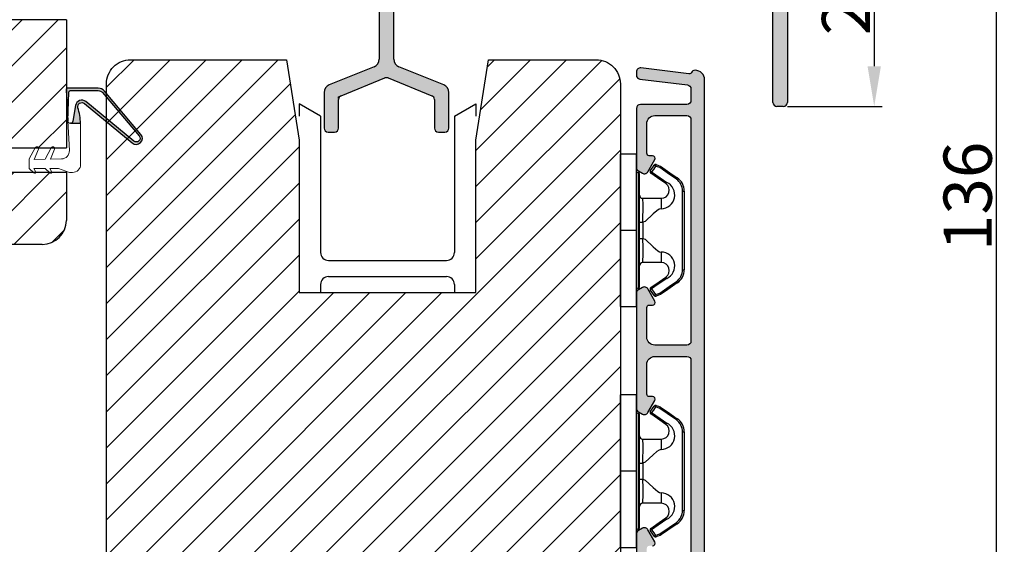
# Model space of a CAD drawing. Units: millimetres. Extents: x 81 to 4958, y -3269 to -156.
# Drawn here: x 297 to 328, y -369 to -353 of the extents above; entities that cross this region are included whole.
import ezdxf

# ---------------------------------------------------------------- set-up
doc = ezdxf.new("R2010")
doc.units = ezdxf.units.MM
doc.layers.get('0').update_dxf_attribs({"lineweight": 0})
doc.layers.get('DEFPOINTS').update_dxf_attribs({"lineweight": 0})
for name, color, linetype, lineweight in [('02 MEASURES', 156, 'Continuous', 13), ('03 FRAME', 40, 'Continuous', 25), ('04 FRAME HATCH', 40, 'Continuous', 0), ('05 SASH', 40, 'Continuous', 25), ('06 SASH HATCH', 40, 'Continuous', 0), ('09 ALUMINIUM', 55, 'Continuous', 25), ('10 ALUMINIUM HATCH', 55, 'Continuous', 0), ('15 CLIPS', 22, 'Continuous', 25), ('DIMENSIONER', 5, 'Continuous', 9), ('Glaslister', 1, 'Continuous', 18)]:
    doc.layers.add(name, color=color, linetype=linetype, lineweight=lineweight)
doc.styles.add('M1x0.25', font='arial.ttf', dxfattribs={"height": 1.5})
doc.dimstyles.new('M1x0.25', dxfattribs={"dimscale": 0, "dimtxt": 1.5, "dimasz": 1.25, "dimexe": 0.25, "dimexo": 0.125, "dimgap": 0.125, "dimtad": 1, "dimdec": 0, "dimlfac": 4, "dimdsep": 46, "dimtxsty": 'M1x0.25', "dimcen": -1, "dimclrd": 256, "dimclre": 256, "dimclrt": 256, "dimazin": 2, "dimtfac": 1, "dimtdec": 0, "dimtmove": 0, "dimatfit": 3, "dimfxl": 1, "dimtolj": 1, "dimarcsym": 0})

# ---------------------------------------------------------------- blocks, each defined once
blk = doc.blocks.new('dsds')
at = {"layer": '04 FRAME HATCH'}
h = blk.add_hatch(dxfattribs=at)
h.set_pattern_fill('ANSI31', color=256, style=0)
h.set_pattern_definition([(45, (0, 0), (-2.245064030267288, 2.245064030267288), [])])
h.paths.add_polyline_path([(13952.48273111274, -15774.23971883465), (13959.99139319853, -15774.23971883463), (13959.99139319854, -15758.26047610052), (13934.99139319853, -15758.26047610052), (13934.99139319853, -15783.26047610052, 0.4142135623730951), (13937.99139319853, -15786.26047610052), (13956.99139319854, -15786.26047610052, 0.4142135623730951), (13959.99139319854, -15783.26047610052), (13959.99139319854, -15777.23971883465), (13952.48273111275, -15777.23971883465)])
at = {"layer": '03 FRAME'}
for p, q in [((13959.99139319853, -15758.26047610052), (13934.99139319853, -15758.26047610052)), ((13934.99139319853, -15758.26047610052), (13934.99139319853, -15783.26047610052)), ((13959.99139319853, -15758.26047610053), (13959.99139319853, -15774.23971883464)), ((13952.48273111274, -15774.23971883465), (13959.99139319853, -15774.23971883464)), ((13952.48273111274, -15774.23971883465), (13952.48273111275, -15777.23971883465)), ((13952.48273111275, -15777.23971883465), (13959.99139319854, -15777.23971883465)), ((13959.99139319854, -15777.23971883465), (13959.99139319854, -15783.26047610052)), ((13956.99139319854, -15786.26047610052), (13937.99139319853, -15786.26047610052))]:
    blk.add_line(p, q, dxfattribs=at)
for centre, start, end in [((13937.99139319853, -15783.26047610052), 180, 270), ((13956.99139319854, -15783.26047610052), 270, 0)]:
    blk.add_arc(centre, 3, start, end, dxfattribs=at)
blk = doc.blocks.new('hsd')
at = {"layer": '10 ALUMINIUM HATCH'}
blk.add_hatch(color=256, dxfattribs=at).paths.add_polyline_path([(14064.6044121903, -15746.39867585367, 0.198912367379658), (14063.89730540912, -15746.10578263486), (14029.01151897149, -15746.10578263486, -0.4142135623730951), (14028.51151897149, -15745.60578263486), (14028.51151897149, -15742.10578263486, 0.4142135623730951), (14028.01151897149, -15741.60578263486), (14027.61151897149, -15741.60578263486, 0.4142135623730951), (14027.11151897149, -15742.10578263486), (14027.11151897149, -15745.60578263486, -0.4142135623730951), (14026.61151897149, -15746.10578263486), (14019.21151897149, -15746.10578263486, -0.4142135623730951), (14018.71151897149, -15745.60578263486), (14018.71151897149, -15742.10578263486, 0.4142135623730951), (14018.21151897149, -15741.60578263486), (14017.81151897149, -15741.60578263486, 0.4142135623730951), (14017.31151897149, -15742.10578263486), (14017.31151897149, -15745.60578263486, -0.4142135623730951), (14016.81151897149, -15746.10578263486), (13994.81151897149, -15746.10578263486, 0.4142135623730951), (13994.31151897149, -15746.60578263486), (13994.31151897149, -15747.40578263486, 0.4142135623730951), (13994.81151897149, -15747.90578263486), (14025.78651897149, -15747.90578263486, -0.4142135623730951), (14026.78651897149, -15748.90578263486), (14026.78651897149, -15767.03947848508, -0.3057306814592057), (14026.16112556491, -15767.96666233965), (14020.53691237807, -15770.23899196682, 0.3057306814587084), (14019.91151897149, -15771.16617582138), (14019.91151897149, -15775.60578263486, 0.4142135623730951), (14020.41151897149, -15776.10578263486), (14021.21151897149, -15776.10578263486, 0.4142135623730951), (14021.71151897149, -15775.60578263486), (14021.71151897149, -15772.04303689328, -0.3057306814593791), (14022.02421567478, -15771.579444966), (14027.49921567478, -15769.36740137955, -0.1943803091376273), (14027.8738222682, -15769.36740137955), (14033.3488222682, -15771.579444966, -0.3057306814593791), (14033.66151897149, -15772.04303689328), (14033.66151897149, -15775.60578263486, 0.4142135623730951), (14034.16151897149, -15776.10578263486), (14034.96151897149, -15776.10578263486, 0.4142135623730951), (14035.46151897149, -15775.60578263486), (14035.46151897149, -15771.16617582138, 0.3057306814587084), (14034.83612556491, -15770.23899196682), (14029.21191237807, -15767.96666233965, -0.3057306814592054), (14028.58651897149, -15767.03947848508), (14028.58651897149, -15748.90578263486, -0.4142135623730951), (14029.58651897149, -15747.90578263486), (14063.15172099685, -15747.90578263486, -0.198912367379658), (14063.85882777803, -15748.19867585367), (14075.51862575268, -15759.85847382832, -0.198912367379658), (14075.81151897149, -15760.5655806095), (14075.81151897149, -15772.40578263486, 0.4142135623730951), (14076.31151897149, -15772.90578263486), (14077.11151897149, -15772.90578263486, 0.4142135623730951), (14077.61151897149, -15772.40578263486), (14077.61151897149, -15759.81999619723, 0.198912367379658), (14077.31862575268, -15759.11288941605)])
at = {"layer": '09 ALUMINIUM'}
for p, q in [((14018.21151897149, -15741.60578263486), (14017.81151897149, -15741.60578263486)), ((14028.01151897149, -15741.60578263486), (14027.61151897149, -15741.60578263486)), ((14017.31151897149, -15742.10578263486), (14017.31151897149, -15745.60578263486)), ((14018.71151897149, -15745.60578263486), (14018.71151897149, -15742.10578263486)), ((14027.11151897149, -15742.10578263486), (14027.11151897149, -15745.60578263486)), ((14028.51151897149, -15745.60578263486), (14028.51151897149, -15742.10578263486)), ((14016.81151897149, -15746.10578263486), (13994.81151897149, -15746.10578263486)), ((14026.61151897149, -15746.10578263486), (14019.21151897149, -15746.10578263486)), ((14063.89730540912, -15746.10578263486), (14029.01151897149, -15746.10578263486)), ((14064.6044121903, -15746.39867585367), (14077.31862575268, -15759.11288941605)), ((13994.31151897149, -15746.60578263486), (13994.31151897149, -15747.40578263486)), ((13994.81151897149, -15747.90578263486), (14025.78651897149, -15747.90578263486)), ((14026.78651897149, -15748.90578263486), (14026.78651897149, -15767.03947848508)), ((14028.58651897149, -15767.03947848508), (14028.58651897149, -15748.90578263486)), ((14029.58651897149, -15747.90578263486), (14063.15172099685, -15747.90578263486)), ((14075.51862575268, -15759.85847382832), (14063.85882777803, -15748.19867585367)), ((14075.81151897149, -15772.40578263486), (14075.81151897149, -15760.5655806095)), ((14026.16112556491, -15767.96666233965), (14020.53691237807, -15770.23899196682)), ((14034.83612556491, -15770.23899196682), (14029.21191237807, -15767.96666233965)), ((14022.02421567478, -15771.579444966), (14027.49921567478, -15769.36740137955)), ((14027.8738222682, -15769.36740137955), (14033.3488222682, -15771.579444966)), ((14019.91151897149, -15771.16617582138), (14019.91151897149, -15775.60578263486)), ((14021.71151897149, -15771.70578263486), (14022.02421567478, -15771.579444966)), ((14021.71151897149, -15771.9179785202), (14021.71151897149, -15771.70578263486)), ((14021.71151897149, -15775.60578263486), (14021.71151897149, -15772.04303689328)), ((14033.66151897149, -15772.04303689328), (14033.66151897149, -15775.60578263486)), ((14035.46151897149, -15775.60578263486), (14035.46151897149, -15771.16617582138)), ((14077.11151897149, -15772.90578263486), (14076.31151897149, -15772.90578263486)), ((14020.41151897149, -15776.10578263486), (14021.21151897149, -15776.10578263486)), ((14034.16151897149, -15776.10578263486), (14034.96151897149, -15776.10578263486))]:
    blk.add_line(p, q, dxfattribs=at)
at = {"layer": '09 ALUMINIUM', "linetype": 'Continuous'}
blk.add_line((14077.61151897149, -15759.81999619723), (14077.61151897149, -15772.40578263486), dxfattribs=at)
at = {"layer": '09 ALUMINIUM'}
for centre, radius, start, end in [((14017.81151897149, -15742.10578263486), 0.5, 90, 180), ((14018.21151897149, -15742.10578263486), 0.5, 0, 90), ((14027.61151897149, -15742.10578263486), 0.5, 90, 180), ((14028.01151897149, -15742.10578263486), 0.5, 0, 90), ((13994.81151897149, -15746.60578263486), 0.5, 90, 180), ((14016.81151897149, -15745.60578263486), 0.5, 270, 0), ((14019.21151897149, -15745.60578263486), 0.5, 180, 270), ((14026.61151897149, -15745.60578263486), 0.5, 270, 0), ((14029.01151897149, -15745.60578263486), 0.5, 180, 270), ((14063.89730540912, -15747.10578263486), 1.000000000000013, 45, 90), ((13994.81151897149, -15747.40578263486), 0.5, 180, 270), ((14025.78651897149, -15748.90578263486), 1, 0, 90), ((14029.58651897149, -15748.90578263486), 1, 90, 180), ((14063.15172099685, -15748.90578263486), 0.9999999999999879, 45, 90), ((14074.81151897149, -15760.5655806095), 1, 0, 45), ((14025.78651897149, -15767.03947848508), 0.9999999999999936, 291.9999999999899, 0), ((14029.58651897149, -15767.03947848508), 1, 180, 248.00000000001), ((14027.68651897149, -15769.83099330683), 0.4999999999999968, 68.00000000001008, 111.9999999999899), ((14020.91151897149, -15771.16617582138), 1.000000000000004, 111.9999999999899, 180), ((14034.46151897149, -15771.16617582138), 1, 0, 68.00000000001008), ((14022.21151897149, -15772.04303689328), 0.4999999999999888, 111.9999999999899, 180), ((14033.16151897149, -15772.04303689328), 0.5, 0, 68.00000000001008), ((14076.31151897149, -15772.40578263486), 0.5, 180, 270), ((14020.41151897149, -15775.60578263486), 0.5000000000000036, 180, 270), ((14021.21151897149, -15775.60578263486), 0.5, 270, 0), ((14034.16151897149, -15775.60578263486), 0.5, 180, 270), ((14034.96151897149, -15775.60578263486), 0.5, 270, 0)]:
    blk.add_arc(centre, radius, start, end, dxfattribs=at)
at = {"layer": '09 ALUMINIUM', "linetype": 'Continuous'}
for centre, radius, start, end in [((14076.61151897149, -15759.81999619723), 1, 0, 45), ((14077.11151897149, -15772.40578263486), 0.5, 270, 0)]:
    blk.add_arc(centre, radius, start, end, dxfattribs=at)
blk = doc.blocks.new('*D180')
at = {"layer": '02 MEASURES', "lineweight": -2}
for p, q in [((313.4583212080713, -341.4858015233151), (327.5394433421399, -341.4858015233151)), ((327.2894433421399, -342.7358015233151), (327.2894433421399, -374.2358015233154)), ((312.2708212900285, -375.4858015233154), (327.5394433421399, -375.4858015233154))]:
    blk.add_line(p, q, dxfattribs=at)
at = {"layer": '02 MEASURES'}
for points in [[(327.4977766754732, -342.7358015233151), (327.0811100088066, -342.7358015233151), (327.2894433421399, -341.4858015233151)], [(327.0811100088066, -374.2358015233154), (327.4977766754732, -374.2358015233154), (327.2894433421399, -375.4858015233154)]]:
    blk.add_solid(points, dxfattribs=at)
at = {"layer": 'DEFPOINTS', "color": 0}
for p in [(313.3333212080713, -341.4858015233151), (312.1458212900285, -375.4858015233154), (327.2894433421399, -375.4858015233154)]:
    blk.add_point(p, dxfattribs=at)
at = {"layer": '02 MEASURES', "insert": (326.3986933421399, -358.4882441436619), "char_height": 1.5, "attachment_point": 5, "rotation": 90, "style": 'M1x0.25'}
blk.add_mtext('\\A1;136', dxfattribs=at)
blk = doc.blocks.new('*D182')
at = {"layer": '02 MEASURES', "lineweight": -2}
for p, q in [((317.4797678174784, -348.9858015233149), (323.7387825756952, -348.9858015233149)), ((323.4887825756952, -350.2358015233149), (323.4887825756952, -354.4358015233151)), ((320.7833212080715, -355.6858015233151), (323.7387825756952, -355.6858015233151))]:
    blk.add_line(p, q, dxfattribs=at)
at = {"layer": '02 MEASURES'}
for points in [[(323.6971159090285, -350.2358015233149), (323.2804492423618, -350.2358015233149), (323.4887825756952, -348.9858015233149)], [(323.2804492423618, -354.4358015233151), (323.6971159090285, -354.4358015233151), (323.4887825756952, -355.6858015233151)]]:
    blk.add_solid(points, dxfattribs=at)
at = {"layer": 'DEFPOINTS', "color": 0}
for p in [(317.3547678174784, -348.9858015233149), (320.6583212080715, -355.6858015233151), (323.4887825756952, -355.6858015233151)]:
    blk.add_point(p, dxfattribs=at)
at = {"layer": '02 MEASURES', "insert": (322.6107825756952, -352.335801523315), "char_height": 1.5, "attachment_point": 5, "rotation": 90, "style": 'M1x0.25'}
blk.add_mtext('\\A1;27', dxfattribs=at)
blk = doc.blocks.new('sdfe')
at = {"layer": '15 CLIPS'}
for p, q in [((-1277.751618560163, -1014.29652594448), (-1279.751618887989, -1014.29652594448)), ((-1279.751618887989, -1033.296519745597), (-1279.751618887989, -1014.29652594448)), ((-1277.751618560163, -1023.796493042716), (-1277.751618560163, -1014.29652594448)), ((-1277.55161889991, -1016.596490372428), (-1277.55161889991, -1023.796493042716)), ((-1276.01763003668, -1016.388589371451), (-1275.853292580454, -1016.502553452262)), ((-1277.351619239656, -1023.796493042716), (-1277.351619239656, -1016.796523560294)), ((-1272.001621808617, -1028.693729866751), (-1272.001621808617, -1018.899315823325)), ((-1272.001621808617, -1018.899315823325), (-1271.801618423073, -1018.899315823325)), ((-1271.801618423073, -1018.899315823325), (-1271.801618423073, -1028.693729866751)), ((-1276.951619919149, -1019.796544541129), (-1274.651618238298, -1019.796544541129)), ((-1274.651618238298, -1019.796544541129), (-1274.651618238298, -1021.102601517447)), ((-1277.351619239656, -1022.784942616233), (-1276.951619919149, -1022.784942616233)), ((-1276.951619919149, -1022.784942616233), (-1276.951619919149, -1024.808043469199)), ((-1277.751618560163, -1023.796493042716), (-1279.751618887989, -1023.796493042716)), ((-1277.751618560163, -1033.296519745597), (-1277.751618560163, -1023.796493042716)), ((-1277.55161889991, -1023.796493042716), (-1277.55161889991, -1030.996495713004)), ((-1277.351619239656, -1030.796522129782), (-1277.351619239656, -1023.796493042716)), ((-1277.351619239656, -1024.808043469199), (-1276.951619919149, -1024.808043469199)), ((-1274.651618238298, -1026.490444172629), (-1274.651618238298, -1027.796501148948)), ((-1274.651618238298, -1027.796501148948), (-1276.951619919149, -1027.796501148948)), ((-1272.001621808617, -1028.693729866751), (-1271.801618423073, -1028.693729866751)), ((-1275.853292580454, -1031.090492237815), (-1276.01763003668, -1031.204456318625)), ((-1279.751618887989, -1033.296519745597), (-1277.751618560163, -1033.296519745597))]:
    blk.add_line(p, q, dxfattribs=at)
at = {"layer": '15 CLIPS', "flags": 128}
for points in [[(-1276.01763003668, -1016.388589371451), (-1275.743467297165, -1015.993291367301), (-1275.528056110947, -1015.682751168021)], [(-1275.363722380011, -1015.796774853476), (-1275.637881394236, -1016.192013252982), (-1275.853292580454, -1016.502553452262)], [(-1275.853292580454, -1016.502553452262), (-1274.797347869484, -1017.235034931907), (-1273.967677291243, -1017.810517777213)], [(-1275.363722380011, -1015.796774853476), (-1275.431455608217, -1015.749746788749), (-1275.490873988478, -1015.708559979209), (-1275.519212271778, -1015.688890446433), (-1275.528056110947, -1015.682751168021)], [(-1275.363722380011, -1015.796774853476), (-1275.335868384449, -1015.719169605979), (-1275.311437930672, -1015.651101101645), (-1275.299785222618, -1015.618616570243), (-1275.296149339287, -1015.608543385276)], [(-1274.850865389912, -1015.980833996543), (-1275.138066645472, -1015.877777565726), (-1275.363722380011, -1015.796774853476)], [(-1275.296149339287, -1015.608543385276), (-1275.008948083727, -1015.711599816092), (-1274.783292349188, -1015.792602528342)], [(-1274.850865389912, -1015.980833996543), (-1274.82301511964, -1015.90328835369), (-1274.798580940573, -1015.835219849356), (-1274.786928232519, -1015.802735317954), (-1274.783292349188, -1015.792602528342)], [(-1274.850865389912, -1015.980833996543), (-1274.803882028667, -1015.913123120078), (-1274.762669142096, -1015.853697289237), (-1274.743010785191, -1015.825385082969), (-1274.736875232069, -1015.816503990897)], [(-1272.775703605024, -1017.420286167868), (-1273.937796737759, -1016.614192951926), (-1274.850865389912, -1015.980833996543)], [(-1274.783292349188, -1015.792602528342), (-1274.756514962522, -1015.804523457297), (-1274.736875232069, -1015.816503990897)], [(-1274.736875232069, -1015.816503990897), (-1273.574785824625, -1016.622597206839), (-1272.661713447182, -1017.255956162223)], [(-1274.081667449085, -1017.974847782859), (-1275.137612160055, -1017.242366303214), (-1275.967282738296, -1016.666883457907)], [(-1272.775703605024, -1017.420286167868), (-1272.733745660393, -1017.359787453421), (-1272.713327344267, -1017.330342758902), (-1272.695099498836, -1017.304057110556), (-1272.68029519519, -1017.282718647727), (-1272.669715370743, -1017.267519463309), (-1272.661713447182, -1017.255956162223)], [(-1276.951619919149, -1022.784942616233), (-1276.951619919149, -1022.784883011588), (-1276.937854971497, -1022.129410732993), (-1276.920863922445, -1021.202200878867), (-1276.917794283239, -1020.452136029013), (-1276.930978085606, -1019.964927662619), (-1276.951619919149, -1019.796544541129), (-1276.951619919149, -1019.796544541129)], [(-1274.651618238298, -1021.102601517447), (-1274.935120280592, -1021.168226231345), (-1275.218618597595, -1021.342629421958), (-1275.664118613808, -1021.755093563803), (-1276.676618989317, -1022.685641278037), (-1276.951619919149, -1022.784942616233)], [(-1276.951619919149, -1024.808043469199), (-1276.676618989317, -1024.90740441204), (-1275.664118613808, -1025.837952126273), (-1275.097118254511, -1026.336246956595), (-1274.874368246405, -1026.4491381538), (-1274.651618238298, -1026.490444172629)], [(-1275.967282738296, -1030.926162232169), (-1274.911338027327, -1030.193680752524), (-1274.081667449085, -1029.618197907218)], [(-1273.967677291243, -1029.782527912864), (-1275.023622002213, -1030.515009392508), (-1275.853292580454, -1031.090492237815)], [(-1273.967677291243, -1029.782527912864), (-1274.009635235874, -1029.722029198417), (-1274.030053552, -1029.692584503897), (-1274.04828139743, -1029.666298855552), (-1274.063085701076, -1029.644960392722), (-1274.073661800234, -1029.629761208304), (-1274.081667449085, -1029.618197907218)], [(-1275.528056110947, -1031.910294522055), (-1275.802218850462, -1031.514996517905), (-1276.01763003668, -1031.204456318625)], [(-1275.853292580454, -1031.090492237815), (-1275.900279666988, -1031.022721756705), (-1275.94149255356, -1030.963355530509), (-1275.961150910465, -1030.934983719596), (-1275.967282738296, -1030.926162232169)], [(-1275.853292580454, -1031.090492237815), (-1275.579133566229, -1031.48573063732), (-1275.363722380011, -1031.7962708366)], [(-1274.850865389912, -1031.612152088889), (-1273.688775982468, -1030.806118477591), (-1272.775703605024, -1030.172759522208)], [(-1272.661713447182, -1030.337089527854), (-1273.823806579916, -1031.143182743796), (-1274.736875232069, -1031.776482094535)], [(-1272.775703605024, -1030.172759522208), (-1272.733745660393, -1030.233258236655), (-1272.713327344267, -1030.262643326529), (-1272.695099498836, -1030.288928974875), (-1272.68029519519, -1030.310267437705), (-1272.669715370743, -1030.325526226767), (-1272.661713447182, -1030.337089527854)], [(-1275.363722380011, -1031.7962708366), (-1275.431455608217, -1031.843239296683), (-1275.490873988478, -1031.884485710868), (-1275.519212271778, -1031.904155243644), (-1275.528056110947, -1031.910294522055)], [(-1275.363722380011, -1031.7962708366), (-1275.076521124451, -1031.693154801139), (-1274.850865389912, -1031.612152088889)], [(-1275.363722380011, -1031.7962708366), (-1275.335868384449, -1031.873876084098), (-1275.311437930672, -1031.941944588431), (-1275.299785222618, -1031.974369515189), (-1275.296149339287, -1031.984502304801)], [(-1274.783292349188, -1031.80038355709), (-1275.070493604748, -1031.903499592551), (-1275.296149339287, -1031.984502304801)], [(-1274.850865389912, -1031.612152088889), (-1274.82301511964, -1031.689757336386), (-1274.798580940573, -1031.75782584072), (-1274.786928232519, -1031.790310372123), (-1274.783292349188, -1031.80038355709)], [(-1274.736875232069, -1031.776482094535), (-1274.762110348551, -1031.791383255729), (-1274.783292349188, -1031.80038355709)]]:
    blk.add_lwpolyline(points, dxfattribs=at)
at = {"layer": '15 CLIPS'}
for centre, radius, start, end in [((-1277.551702284264, -1016.396574105702), 0.1999162841157195, 179.9835731574628, 270.0238978617066), ((-1277.551643599416, -1016.796514730858), 0.2000243599548527, 359.9974708608388, 89.9929249743513), ((-1275.853339062092, -1016.502568141859), 0.1999567064013017, 145.2485718635039, 235.2608099114717), ((-1350.009668130697, -965.1844885167009), 90.18154924084618, 325.1887329364396, 325.3157975873461), ((-1275.363771224529, -1015.796688068545), 0.1999278399978054, 70.23083835751008, 145.2574362281272), ((-1274.696940019609, -1019.376098440246), 1.727097837253968, 271.5037045698392, 65.02343748753667), ((-1375.614041681502, -947.4235788727624), 123.6377958477756, 325.2059247157232, 325.2986058080625), ((-1273.8032251893, -1018.900142518519), 1.801603570355001, 0.02629110423141859, 55.22625504160895), ((-1273.801496400221, -1018.899247599582), 1.999877978312006, 359.9980454144732, 55.25491702311609), ((-1274.651628375791, -1018.796533282279), 1.000011258901074, 270.0005808289758, 55.25294636607611), ((-1276.951576880287, -1019.396502182492), 0.4000423609518949, 180.0050970011336, 269.993835789919), ((-1303.648043712107, -1026.302272309073), 26.73820792721736, 356.7964333864831, 3.203566613517896), ((-1274.700012991975, -1028.217585669687), 1.727819378015159, 295.077873982481, 88.39498396014196), ((-1276.951576880287, -1028.196543507584), 0.4000423609518493, 90.00616421008102, 179.9949029988989), ((-1274.651651284341, -1028.796519575152), 1.000018426750359, 304.74836616886, 89.99810663609628), ((-1273.803434038699, -1028.692793865758), 1.801812473197853, 304.7772177223356, 359.9702361318138), ((-1273.801754305993, -1028.693663108801), 2.000135884033944, 304.7489499069009, 359.9980876555107), ((-1277.551600561063, -1031.19651371184), 0.2000179996771818, 90.00525321989294, 180.0043509449697), ((-1277.551541868408, -1030.796573092597), 0.1999226352472523, 269.9779235600317, 0.01460542076366725), ((-1275.853346463128, -1031.090476209266), 0.1999513887642524, 124.737665981604, 214.7529522433599), ((-1275.363715001907, -1031.796181920193), 0.2000742012953344, 214.7747339455741, 289.7369914688092), ((-1160.835608739262, -952.6453316493535), 138.6911586203074, 214.7064239370757, 214.7890455391384)]:
    blk.add_arc(centre, radius, start, end, dxfattribs=at)
blk = doc.blocks.new('Aluclad inward door sash')
at = {"layer": '10 ALUMINIUM HATCH'}
h = blk.add_hatch(color=256, dxfattribs=at)
h.dxf.hatch_style = 1
h.paths.add_polyline_path([(-1.750458013406842, -59.50000032782646), (-0.2504580134068419, -59.50000032782646, -0.4142135623730951), (0.4995419865931581, -60.25000032782646, 0.4142135623729397), (1.24954198659276, -61.00000032782646), (6.426168179160008, -61.00000032782918, 0.3345953195022233), (7.868060723068382, -59.91345636155458), (14.49031542398494, -36.81890966678338, 0.4985816080534279), (14.2500000000004, -36.50000032782918), (14.03494096068194, -36.50000032782918, 0.3345953195018246), (13.07367926474383, -37.22436297201135), (13.00342746603086, -37.46936010954791, 0.2887155172905806), (13.06889008585837, -37.69455923344889, -0.6299407883485902), (12.9594999015283, -38.07604814229477, 0.6299407883488835), (12.85010971719841, -38.45753705114062, -0.6299407883483853), (12.74071953286884, -38.83902595998634, 0.6299407883483364), (12.631329348539, -39.22051486883296, -0.6299407883484687), (12.52193916420958, -39.60200377767787, 0.6299407883485543), (12.41254897987991, -39.98349268652375, -0.6299407883487405), (12.30315879554988, -40.36498159537054, 0.6299407883486248), (12.19376861121998, -40.74647050421653, -0.6299407883492678), (12.08437842689001, -41.12795941306141, 0.6299407883497455), (11.97498824256022, -41.50944832190673, -0.6299407883487264), (11.86559805823057, -41.89093723075358, 0.6299407883478515), (11.75620787390085, -42.27242613959899, -0.6299407883474569), (11.64681768957115, -42.65391504844514, 0.2887155172901064), (11.47196488541429, -42.81020483339099), (11.19068221639053, -43.79115407614704, -0.4142135623732077), (10.57223269051268, -44.13396624620775), (8.841961637823502, -43.63781900573662, -0.4142135623730663), (8.499149467762969, -43.0193694798589), (8.743130228094962, -42.16850745225828, 0.288715517290854), (8.677667608267392, -41.94330832835811, -0.6299407883495919), (8.787057792597352, -41.56181941951218, 0.6299407883497389), (8.896447976927234, -41.18033051066617, -0.6299407883493541), (9.005838161256762, -40.79884160182063, 0.6299407883487881), (9.1152283455867, -40.4173526929748, -0.6299407883484132), (9.224618529916405, -40.03586378412902, 0.6299407883486506), (9.334008714245954, -39.65437487528334, -0.6299407883488101), (9.443398898575886, -39.2728859664367, 0.6299407883488075), (9.552789082905527, -38.89139705759115, -0.6299407883489012), (9.662179267235082, -38.50990814874609, 0.6299407883496785), (9.771569451564446, -38.1284192399001, -0.629940788349251), (9.88095963589371, -37.7469303310536, 0.2887155172901452), (10.05581244005135, -37.59064054610743), (10.27710270874584, -36.81890966678361, 0.4985816080537278), (10.03678728476137, -36.50000032782918), (9.821728245442003, -36.50000032782918, 0.3345953195020784), (8.860466549503649, -37.22436297201223), (7.256226744467845, -42.81901203947901, 0.4142135623731379), (8.284663254650205, -44.67436061711226), (10.11106047693241, -45.19807159316407, -0.414213562373148), (10.45387264699317, -45.81652111904179), (6.691401022816216, -58.93781900573728, -0.3345953195020669), (6.210770174847482, -59.30000032782846), (2.137009263855525, -59.30000032782846, -0.288071439141527), (1.956823054250968, -59.18679278065856, 0.2880714391416132), (-0.2504580134081493, -57.80000032782573), (-1.750458013406785, -57.80000032782618, 0.1145422310320293), (-2.829738646339482, -58.05053372990454, -0.5550921082615861), (-3.549999999999724, -57.60166299563447), (-3.549999999998818, -56.50000032782707, 0.4142135623740018), (-3.749999999999545, -56.30000032782664), (-3.749999999997726, -56.18284304030112, 0.5988366527482623), (-3.66999999999965, -55.66000032782561, -0.2360679774999171), (-3.749999999999773, -55.50000032782646, -0.2360679774997906), (-3.669999999999703, -55.34000032782667, 0.5988366527470559), (-3.749999999997726, -54.8171576153527), (-3.749999999999545, -54.70000032782718, 0.4142135623726399), (-3.5499999999995, -54.50000032782677), (-3.549999999999727, -53.00000032782638, 0.4142135623730509), (-4.049999999999727, -52.50000032782646), (-11.41132486540544, -52.50000032782646, 0.2679491924311542), (-11.84433756729757, -52.75000032782644), (-12.1330127018928, -53.2500003278273, 0.414213562373135), (-11.95000000000051, -53.93301302971926), (-10.43708348754029, -54.80649578544909, 0.577350269190435), (-9.950000000000045, -54.52527800279896), (-9.950000000001182, -54.10000032782808, -0.4142135623738052), (-9.65000000000062, -53.80000032782664), (-5.949999999999608, -53.80000032782573, -0.4142135623731669), (-4.949999999999363, -54.80000032782573), (-4.949999999999363, -58.80000032782846, -0.4142135623730951), (-5.449999999999363, -59.30000032782846), (-33.04999999999973, -59.30000032782846, -0.4142135623730951), (-33.54999999999973, -58.80000032782846), (-33.54999999999973, -54.80000032782573, -0.414213562373239), (-32.54999999999924, -53.80000032782573), (-28.85000000000033, -53.80000032782755, -0.4142135623721681), (-28.55000000000177, -54.10000032782545), (-28.55000000000064, -54.5252780028008, 0.5773502691884889), (-28.06291651246158, -54.80649578544867), (-26.55000000000068, -53.93301302971943, 0.4142135623735076), (-26.36698729810826, -53.25000032782658), (-26.65566243270351, -52.7500003278266, 0.2679491924310481), (-27.08867513459652, -52.50000032782646), (-34.05001778220003, -52.50000032782918), (-41.41134264760398, -52.50000032782918, 0.2679491924309439), (-41.84435534949679, -52.75000032782933), (-42.13303048409171, -53.25000032782872, 0.4142135623733761), (-41.95001778219952, -53.93301302972131), (-40.43710126973856, -54.80649578545149, 0.5773502691904221), (-39.95001778219853, -54.52527800280146), (-39.95001778219967, -54.10000032783081, -0.414213562373807), (-39.6500177821991, -53.80000032782937), (-35.95001778219991, -53.80000032782846, -0.414213562373167), (-34.95001778219967, -54.80000032782846), (-34.95001778219967, -58.80000032782846, -0.4142135623730951), (-35.45001778219967, -59.30000032782846), (-63.05001778219912, -59.30000032782846, -0.4142135623730951), (-63.55001778219912, -58.80000032782846), (-63.55001778219912, -54.80000032782846, -0.4142135623730951), (-62.55001778219912, -53.80000032782846), (-58.85001778220078, -53.80000032782846, -0.414213562372312), (-58.55001778220026, -54.10000032782818), (-58.55001778219912, -54.52527800280353, 0.5773502691886384), (-58.06293429465994, -54.80649578545133), (-56.55001778219926, -53.9330130297213, 0.4142135623733729), (-56.36700508030709, -53.25000032782873), (-56.65568021490199, -52.75000032782934, 0.267949192430946), (-57.08869291679481, -52.50000032782918), (-58.74998488043593, -52.50000032782782), (-64.45001778219887, -52.50000032782918, 0.4142135623730243), (-64.95001778219876, -53.00000032782918), (-64.95001778219876, -58.80000032782846, -0.4142135623730951), (-65.45001778219876, -59.30000032782846), (-66.87733579111912, -59.30000032782846, -0.3788661086952897), (-67.3736088669398, -58.86093499953105), (-68.10072299399454, -52.93906565612704, 0.3788661086952908), (-68.59699606981573, -52.50000032782918), (-68.99999999999957, -52.50000032782918, 0.4504671536908607), (-69.49627307582026, -53.06093499953189), (-68.76081685911029, -59.05074521101569, -0.3169649902445165), (-68.92400569360541, -59.35542831153492, 0.284552316342183), (-69.19971131318948, -59.80394057845803, 0.4132521600860952), (-67.99971778219751, -61.00000032782827), (-3.25045801340752, -61.00000032782782, 0.4142135623732269), (-2.500458013406842, -60.2500003278268, -0.4142135623732284)])
at = {"layer": '09 ALUMINIUM'}
for points in [[(-9.950000000000045, -54.5252780027995, -0.577350269191039), (-10.43708348754126, -54.80649578544853), (-11.95000000000027, -53.9330130297194, -0.4142135623738714), (-12.13301270189231, -53.25000032782646), (-11.84433756729732, -52.750000327826, -0.267949192430969), (-11.41132486540528, -52.50000032782646), (-4.049999999999727, -52.50000032782646, -0.414213562373095)], [(-3.250458013406842, -61.00000032782782), (-67.99971778219833, -61.00000032782827, -0.4132521600857971), (-69.19971131318948, -59.80394057845842, -0.2845523163417765), (-68.92400569360643, -59.35542831153543, 0.3169649902436416), (-68.76081685911004, -59.05074521101778), (-69.49627307582023, -53.06093499953204, -0.4504671536909641), (-68.99999999999955, -52.50000032782918), (-68.59699606981621, -52.50000032782918, -0.378866108695157), (-68.10072299399462, -52.93906565612633), (-67.37360886693978, -58.86093499953131, 0.378866108695157), (-66.8773357911191, -59.30000032782846), (-65.45001778219876, -59.30000032782846, 0.414213562373095), (-64.95001778219876, -58.80000032782846), (-64.95001778219876, -53.00000032782918, -0.414213562373095), (-64.45001778219876, -52.50000032782918), (-57.08869291679503, -52.50000032782918, -0.2679491924309689), (-56.65568021490208, -52.75000032782918), (-56.36700508030708, -53.25000032782873, -0.4142135623732771), (-56.55001778219912, -53.93301302972122), (-58.06293429465904, -54.80649578545081, -0.577350269191039), (-58.55001778219912, -54.52527800280222), (-58.55001778220026, -54.10000032782955, 0.414213562373095), (-58.85001778220021, -53.80000032782846), (-62.55001778219912, -53.80000032782846, 0.414213562373095), (-63.55001778219912, -54.80000032782846), (-63.55001778219912, -58.80000032782846, 0.414213562373095), (-63.05001778219912, -59.30000032782846), (-35.45001778219967, -59.30000032782846, 0.414213562373095), (-34.95001778219967, -58.80000032782846), (-34.95001778219967, -54.80000032782846, 0.414213562373095), (-35.95001778219967, -53.80000032782846), (-39.65001778219857, -53.80000032782937, 0.414213562373095), (-39.95001778219967, -54.10000032782955), (-39.95001778219853, -54.52527800280222, -0.577350269191039), (-40.43710126973974, -54.80649578545081), (-41.95001778219967, -53.93301302972122, -0.4142135623732769), (-42.13303048409171, -53.25000032782873), (-41.84435534949671, -52.75000032782918, -0.267949192430969), (-41.41134264760376, -52.50000032782918), (-34.05001778220003, -52.50000032782918), (-27.08867513459654, -52.50000032782646, -0.2679491924309689), (-26.65566243270359, -52.75000032782646), (-26.3669872981086, -53.250000327826, -0.4142135623738715), (-26.55000000000064, -53.9330130297194), (-28.06291651246056, -54.80649578544808, -0.577350269191039), (-28.55000000000064, -54.5252780027995), (-28.55000000000177, -54.10000032782682, 0.414213562373095), (-28.84999999999991, -53.80000032782755), (-32.54999999999973, -53.80000032782573, 0.414213562373095), (-33.54999999999973, -54.80000032782573), (-33.54999999999973, -58.80000032782846, 0.414213562373095), (-33.04999999999973, -59.30000032782846), (-5.449999999999363, -59.30000032782846, 0.414213562373095)]]:
    blk.add_lwpolyline(points, format="xyb", dxfattribs=at)
at = {"xscale": -1, "rotation": 90}
for p in [(-1073.046510824916, -1330.251618887992), (-1043.046493042717, -1330.25161888799)]:
    blk.add_blockref('sdfe', p, dxfattribs=at)

msp = doc.modelspace()

# ---------------------------------------------------------------- hatches: boundary and pattern name
h = msp.add_hatch(color=256)
h.dxf.hatch_style = 1
edge = h.paths.add_edge_path()
edge.add_arc((298.8149706343191, -355.6915021304776), 0.1250000000006699, 50.57434328641381, 196.3594471791673, ccw=False)
edge.add_line((298.8943551937081, -355.5949459720475), (300.3863399954152, -356.8215953958068))
edge.add_arc((300.5124774592674, -356.6800745168988), 0.1895753648392306, 228.2894030554558, 400.1627478973065)
edge.add_line((300.6573538963457, -356.5578058089911), (299.5181067055018, -355.2079095290289))
edge.add_arc((299.327052824106, -355.3691497671939), 0.2499999999997877, 40.16274789730134, 89.99999999990881)
edge.add_line((299.3270528241064, -355.1191497671941), (298.3770528241056, -355.1191497671941))
edge.add_arc((298.3770528241058, -355.1691497671936), 0.04999999999946883, 90.00000000019546, 183.061134115074)
edge.add_line((298.3271241678921, -355.1718198399719), (298.3788080153881, -356.1382747900241))
edge.add_line((298.3788080153881, -356.1382747900241), (298.4061095467732, -355.2426263538143))
edge.add_arc((298.4560863335022, -355.2441497671948), 0.05000000000083986, 89.99999999941377, 178.2540266502252, ccw=False)
edge.add_line((298.4560863335027, -355.1941497671939), (299.3270528241064, -355.1941497671939))
edge.add_arc((299.3270528241062, -355.3691497671935), 0.174999999999564, 40.16274789732961, 89.99999999995072, ccw=False)
edge.add_line((299.460790541083, -355.2562816004781), (300.6000377319251, -356.6061778804394))
edge.add_arc((300.5124774592658, -356.6800745168974), 0.1145753648388985, -132.3649235409751, 40.162747897332224, ccw=False)
edge.add_line((300.4352708291471, -356.7647305887037), (298.9440048885116, -355.538672183379))
edge.add_arc((298.8169895934901, -355.6931620368664), 0.199999999999873, 50.57434328646958, 170.344378742314)
edge.add_line((298.6198228579469, -355.6596168673902), (298.5368369267844, -356.1473790518955))
edge.add_arc((298.4583297261689, -356.1340221469264), 0.07963534051430414, 269.991238584862, 350.3443787423652, ccw=False)
edge.add_line((298.4583175486877, -356.2136574865096), (298.7745472424503, -356.213705842945))
edge.add_arc((296.7760042981903, -356.2900347362196), 1.999999999999985, 2.187192889229408, 16.35944717928198)
at = {"layer": '06 SASH HATCH'}
h = msp.add_hatch(dxfattribs=at)
h.set_pattern_fill('ANSI31', color=256, scale=0.25, style=0)
h.set_pattern_definition([(45, (-561.2263281709636, -301.0384049901074), (-0.5612660075668221, 0.5612660075668221), [])])
h.paths.add_polyline_path([(315.5833212080712, -370.9858015233154), (315.5833212080712, -354.9858015233149, 0.4142135623732635), (314.8333212080715, -354.2358015233151), (311.4792823088827, -354.2358015233151), (311.0833212080712, -356.7358015233151), (311.0833212080714, -361.4858015233151), (305.5833212080712, -361.4858015233151), (305.5833212080712, -356.7358015233151), (305.1873601072599, -354.2358015233151), (300.3333212080714, -354.2358015233151, 0.4142135623730437), (299.5833212080712, -354.9858015233151), (299.5833212080712, -371.9858015233151, 0.3312708873006929), (299.9397589954537, -372.4647481707701, -0.2835093783467186), (300.1141798273978, -372.6608094500808), (300.3055764770901, -373.7462737898154, 0.292611703426973), (301.4006414909128, -374.9363062506817, -0.3108091034116917), (301.5854987162066, -375.1511548324717, 0.112583550984234), (301.6398584630359, -375.3088077859043), (302.2686164467958, -375.4772829798874, 0.4931454260318014), (302.5833212080712, -375.2358015233152), (302.5833212080712, -371.8608015233152, -0.4142135623730123), (302.9583212080713, -371.4858015233151), (315.0833212080716, -371.4858015233151, 0.414213562373389)])
h.paths.add_polyline_path([(300.3055764770898, -373.7462737898152), (300.1141798273978, -372.6608094500808, 0.283509378347487), (299.9397589954536, -372.4647481707701, -0.3312708873009654), (299.5833212080713, -371.9858015233151), (299.5833212080712, -374.1822650482479, 0.3394542588631655), (300.1392069242444, -374.9067094179645), (301.6398584630359, -375.3088077859043, -0.1125835509844939), (301.5854987162066, -375.1511548324717, 0.3108091034118866), (301.4006414909128, -374.9363062506816, -0.2926117034268224)], flags=16)

# ---------------------------------------------------------------- linework, layer by layer
at = {"layer": '03 FRAME'}
msp.add_lwpolyline([(298.6950314380755, -355.7267099308153, -0.7385110103182048), (298.8943551937081, -355.5949459720475), (300.3863399954152, -356.8215953958068, 0.9314824159928008), (300.6573538963457, -356.5578058089911), (299.5181067055018, -355.2079095290289, 0.2209497566920896), (299.3270528241064, -355.1191497671941), (298.3770528241056, -355.1191497671941, 0.4299499278278653), (298.3271241678921, -355.1718198399719), (298.3788080153881, -356.1382747900241), (298.4061095467732, -355.2426263538143, -0.4053161365376834), (298.4560863335027, -355.1941497671939), (299.3270528241064, -355.1941497671939, -0.2209497566920906), (299.460790541083, -355.2562816004781), (300.6000377319251, -356.6061778804394, -0.93682888854022), (300.4352708291471, -356.7647305887037), (298.9440048885116, -355.538672183379, 0.5760131638649739), (298.6198228579469, -355.6596168673902), (298.5368369267844, -356.1473790518955, -0.3657162044659834), (298.4583175486877, -356.2136574865096), (298.7745472424503, -356.213705842945, 0.0619170677416324)], format="xyb", close=True, dxfattribs=at)
at = {"layer": '05 SASH'}
msp.add_lwpolyline([(315.5833212080713, -354.9858015233151), (315.5833212080713, -370.9858015233151, -0.4142135623734745), (315.0833212080715, -371.4858015233151), (302.9583212080713, -371.4858015233151, 0.4142135623729043), (302.5833212080713, -371.8608015233151), (302.5833212080713, -375.2358015233151, -0.4931454260318187), (302.2686164467956, -375.4772829798874), (300.1392069242444, -374.9067094179645, -0.3394542588632902), (299.5833212080713, -374.1822650482479), (299.5833212080713, -354.9858015233151, -0.4142135623731589), (300.3333212080715, -354.2358015233151), (305.18736010726, -354.2358015233151), (305.5833212080713, -356.7358015233151), (305.5833212080713, -361.4858015233151), (311.0833212080715, -361.4858015233151), (311.0833212080713, -356.7358015233151), (311.4792823088828, -354.2358015233151), (314.8333212080715, -354.2358015233151, -0.4142135623732561)], format="xyb", close=True, dxfattribs=at)
at = {"layer": '09 ALUMINIUM'}
for p, q in [((306.2483212080721, -355.9858033034936), (305.5833212080731, -355.6116086626801)), ((305.5833212080731, -355.6116086626801), (305.5833212080731, -355.9858033034936)), ((310.4183212080722, -355.9858033034936), (311.0833212080731, -355.6118847338341)), ((311.0833212080731, -355.6118847338341), (311.0833212080731, -355.9858033034936)), ((306.2483212080721, -355.9858033034936), (306.2483212080721, -360.2358033034936)), ((310.4183212080722, -355.9858033034936), (310.4183212080722, -360.2358033034936)), ((306.4983212080721, -360.4858033034936), (310.1683212080722, -360.4858033034936)), ((306.4983212080721, -360.9858033034936), (310.1683212080722, -360.9858033034936)), ((306.2483212080721, -361.2358033034936), (306.2483212080721, -361.4858033034936)), ((310.4183212080722, -361.2358033034936), (310.4183212080722, -361.4858033034936))]:
    msp.add_line(p, q, dxfattribs=at)
for centre, start, end in [((306.4983212080721, -360.2358033034936), 180, 270), ((310.1683212080722, -360.2358033034936), 270, 0), ((306.4983212080721, -361.2358033034936), 90, 180), ((310.1683212080722, -361.2358033034936), 0, 90)]:
    msp.add_arc(centre, 0.25, start, end, dxfattribs=at)
at = {"layer": 'DIMENSIONER', "color": 0}
msp.add_lwpolyline([(298.4272631389921, -357.7441499253207), (298.0866937118125, -357.6194009732869), (297.8186844952297, -357.6194009732869), (297.8746639129403, -357.7122945170192, -0.8853007938091311), (297.8160285953199, -357.7581664296156), (297.6772631389921, -357.6194009732869), (297.3186844952297, -357.6194009732869), (297.3746639129403, -357.7122945170192, -0.8853007938091138), (297.3160285953199, -357.7581664296156), (297.1772631389921, -357.6194009732869), (297.1772631389921, -357.3194009732877), (297.3609114473592, -356.9740087394255, -0.946840698818498), (297.4628817644061, -357.0212808112772), (297.3344790495548, -357.3432290197477), (297.6689584932482, -357.3350197403249), (297.8608413641695, -356.9741405467355, -0.9453368317467093), (297.9633280234556, -357.0214545164752), (297.8410903183675, -357.3307950315218), (298.1835577311212, -357.3223896997822, 0.4223859246761632), (298.4270810995985, -357.0593809743357), (298.3788035231209, -356.1381899386222, 0.3989152329209452), (298.4583175486877, -356.2136574865096), (298.7745472424503, -356.213705842945, -0.0134924899052702), (298.7774424420485, -356.3215872735443), (298.7772631389925, -357.4941499253143, -0.4142135623812598), (298.5272631389925, -357.7441499253207)], format="xyb", close=True, dxfattribs=at)

# ---------------------------------------------------------------- block references
at = {"layer": '03 FRAME', "xscale": 0.25, "yscale": 0.25, "zscale": 0.25}
msp.add_blockref('dsds', (-3191.664527091561, 3586.579317501815), dxfattribs=at)
at = {"layer": '10 ALUMINIUM HATCH', "xscale": -0.25, "yscale": 0.25, "zscale": 0.25, "rotation": 89.99999999999874}
msp.add_blockref('Aluclad inward door sash', (302.9583212080713, -371.8608015233151), dxfattribs=at)
at = {"layer": 'Glaslister', "xscale": 0.25, "yscale": 0.25, "zscale": 0.25}
msp.add_blockref('hsd', (-3198.619558534801, 3587.5406441354), dxfattribs=at)

# ---------------------------------------------------------------- dimensions: what is measured, and where the dimension line sits
at = {"layer": '02 MEASURES'}
for base, p1, p2, picture, middle in [((327.2894433421399, -375.4858015233154), (313.3333212080713, -341.4858015233151), (312.1458212900285, -375.4858015233154), '*D180', (327.2894433421399, -358.4882441436619)), ((323.4887825756952, -355.6858015233151), (317.3547678174784, -348.9858015233149), (320.6583212080715, -355.6858015233151), '*D182', (323.4887825756952, -352.335801523315))]:
    dim = msp.add_linear_dim(base=base, p1=p1, p2=p2, angle=90, dimstyle='M1x0.25', override={"dimscale": 1}, dxfattribs=at)
    dim.commit()
    dim.dimension.update_dxf_attribs({"geometry": picture, "text_midpoint": middle, "dimtype": 160})

doc.saveas('drawing.dxf')
